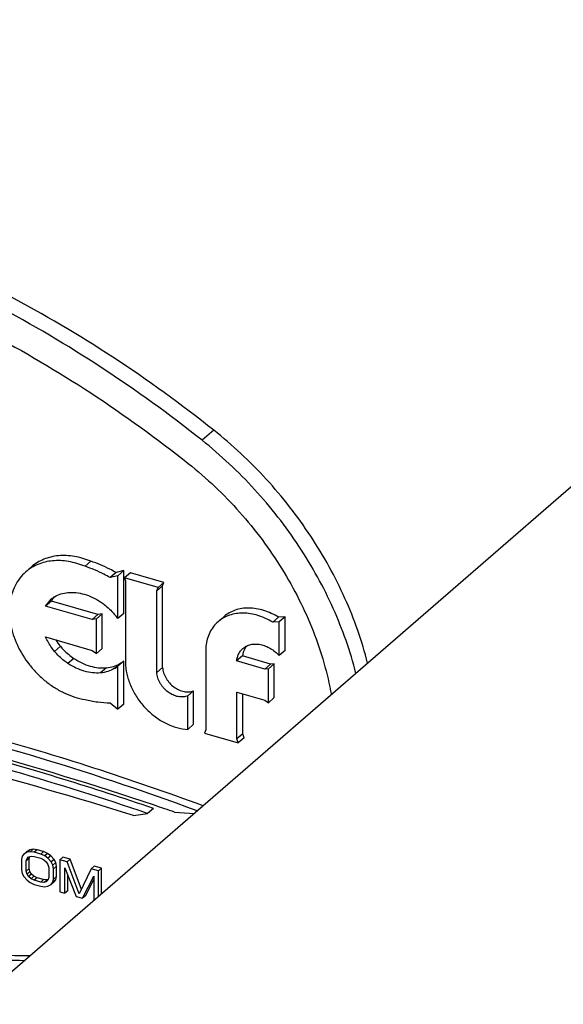
# Model space of a CAD drawing. Units: inches. Extents: x 0 to 17, y 0 to 11.
# Drawn here: x 6.4 to 6.5, y 7.8 to 8 of the extents above; entities that cross this region are included whole.
import ezdxf

# ---------------------------------------------------------------- set-up
doc = ezdxf.new("R2010")
doc.units = ezdxf.units.IN
doc.header["$LTSCALE"] = 0.935
doc.header["$MEASUREMENT"] = 0
doc.layers.get('0').update_dxf_attribs({"linetype": 'CONTINUOUS'})
doc.layers.add('02___PRT_ALL_AXES', color=7, linetype='CONTINUOUS')

msp = doc.modelspace()

# ---------------------------------------------------------------- linework, layer by layer
at = {"color": 7, "linetype": 'Continuous'}
for p, q in [((6.6048730732, 8.0434413024), (4.1273730732, 5.8978633645)), ((6.3975784039, 7.948591286799999), (6.3948734039, 7.9462486881)), ((6.3691710914, 7.9183005373), (6.3678185914, 7.917129237899999)), ((6.3749860328, 7.9156963976), (6.3736335328, 7.9145250982)), ((6.3767945062, 7.916136279), (6.3749860328, 7.9156963976)), ((6.3767945062, 7.916136279), (6.3754420062, 7.914964979600001)), ((6.3767945062, 7.906221775800001), (6.3767945062, 7.916136279)), ((6.3783144471, 7.915618556599999), (6.376961947100001, 7.9144472572)), ((6.3860505915, 7.913385324), (6.3783144471, 7.915618556599999)), ((6.3860505915, 7.913385324), (6.3846980915, 7.9122140247)), ((6.3857418582, 7.9126259796), (6.3860505915, 7.913385324)), ((6.3857418582, 7.9126259796), (6.384389358200001, 7.911454680299999)), ((6.3857418582, 7.893750575299999), (6.3857418582, 7.9126259796)), ((6.3600717297, 7.9090975964), (6.3587192297, 7.9079262971)), ((6.37079978, 7.9060006751), (6.3600717297, 7.9090975964)), ((6.3717936717, 7.9061862272), (6.3704411717, 7.9050149278)), ((6.3717936717, 7.9061862272), (6.37079978, 7.9060006751)), ((6.3717936717, 7.8981290392), (6.3717936717, 7.9061862272)), ((6.3767945062, 7.906221775800001), (6.3754420062, 7.9050504764)), ((6.37079978, 7.9060006751), (6.36944728, 7.9048293757)), ((6.4125764518, 7.9053655733), (6.411223951799999, 7.9041942739)), ((6.4140881249, 7.9054794158), (6.4125764518, 7.9053655733)), ((6.4140881249, 7.9054794158), (6.4127356249, 7.9043081164)), ((6.4140881249, 7.897660592), (6.4140881249, 7.9054794158)), ((6.362118586499999, 7.8986576599), (6.3607660865, 7.897486360599999)), ((6.3717936717, 7.8981290392), (6.3704411717, 7.8969577399)), ((6.4044163143, 7.8973231052), (6.404234508200001, 7.8964268129)), ((6.4050722286, 7.8986608682), (6.4044163143, 7.8973231052)), ((6.4140881249, 7.897660592), (6.4127356249, 7.8964892926)), ((6.3652305696, 7.8958549427), (6.3638780696, 7.894683643400001)), ((6.3767945062, 7.895206273099999), (6.3754420062, 7.8940349738)), ((6.3767945062, 7.8852917699), (6.3767945062, 7.895206273099999)), ((6.404234508200001, 7.8964268129), (6.402882008200001, 7.8952555136)), ((6.4107377028, 7.8945495023), (6.404234508200001, 7.8964268129)), ((6.372785934099999, 7.893673896799999), (6.3714334341, 7.8925025975)), ((6.375906351499999, 7.894685144199999), (6.3745538515, 7.8935138449)), ((6.3857418582, 7.893750575299999), (6.384389358200001, 7.8925792759)), ((6.4107377028, 7.8945495023), (6.409385202799999, 7.893378202999999)), ((6.4115653148, 7.894610965499999), (6.4102128148, 7.8934396661)), ((6.4115653148, 7.894610965499999), (6.4107377028, 7.8945495023)), ((6.4115653148, 7.8867949177), (6.4115653148, 7.894610965499999)), ((6.3929351613, 7.888386361), (6.3915826613, 7.8872150616)), ((6.3929351613, 7.8806282386), (6.3929351613, 7.888386361)), ((6.4043103849, 7.878413416), (6.4043103849, 7.8876363638)), ((6.4115653148, 7.8867949177), (6.4102128148, 7.8856236183)), ((6.3767945062, 7.8852917699), (6.3754420062, 7.884120470499999)), ((6.3929351613, 7.8806282386), (6.3915826613, 7.8794569392)), ((6.4043103849, 7.878413416), (6.4029578849, 7.8772421167)), ((6.4046107591, 7.8774990935), (6.403258259099999, 7.8763277941)), ((6.4046107591, 7.8774990935), (6.4043103849, 7.878413416)), ((6.3836374781, 7.861208372999999), (6.3822849781, 7.8600370736)), ((6.3789943723, 7.859573269299999), (6.3822849781, 7.8600370736)), ((6.388520547100001, 7.860325484600001), (6.3930992637, 7.8600398035)), ((6.3550962155, 7.8516535578), (6.354353614600001, 7.851235925)), ((6.3550962155, 7.8516535578), (6.354419965499999, 7.851067908099999)), ((6.355838825, 7.8517551864), (6.3550962155, 7.8516535578)), ((6.355838825, 7.8517551864), (6.355162575, 7.8511695368)), ((6.3567670741, 7.8516452248), (6.355838825, 7.8517551864)), ((6.3567670741, 7.8516452248), (6.3560908241, 7.8510595751)), ((6.358252284500001, 7.8512164815), (6.3567670741, 7.8516452248)), ((6.3533060599, 7.8501254586), (6.3531204117, 7.8493890463)), ((6.3531204117, 7.8493890463), (6.3531204117, 7.8470190342)), ((6.3536773646, 7.8506502754), (6.3533060599, 7.8501254586)), ((6.354353614600001, 7.851235925), (6.3536773646, 7.8506502754)), ((6.354419965499999, 7.851067908099999), (6.3536773646, 7.8506502754)), ((6.3549105674, 7.8496531391), (6.3542343174, 7.8490674894)), ((6.3542343174, 7.8490674894), (6.354419965499999, 7.8496459005)), ((6.355162575, 7.8511695368), (6.354419965499999, 7.851067908099999)), ((6.354419965499999, 7.8496459005), (6.3547912703, 7.8500127169)), ((6.3547912703, 7.8500127169), (6.355348223099999, 7.85016794)), ((6.3549105674, 7.8496531391), (6.3550490361, 7.8500845564)), ((6.3549105674, 7.847283127000001), (6.3549105674, 7.8496531391)), ((6.3560908241, 7.8510595751), (6.355162575, 7.8511695368)), ((6.355348223099999, 7.85016794), (6.3560908241, 7.850111570399999)), ((6.3575760345, 7.850630831799999), (6.3560908241, 7.8510595751)), ((6.3560908241, 7.850111570399999), (6.3575760345, 7.849682827100001)), ((6.358252284500001, 7.8512164815), (6.3575760345, 7.850630831799999)), ((6.3585042921, 7.8502048661), (6.3575760345, 7.850630831799999)), ((6.3575760345, 7.849682827100001), (6.3583186355, 7.8493104559)), ((6.359180542100001, 7.850790515800001), (6.358252284500001, 7.8512164815)), ((6.3583186355, 7.8493104559), (6.3588755883, 7.848833675800001)), ((6.359180542100001, 7.850790515800001), (6.3585042921, 7.8502048661)), ((6.359246893, 7.849674494099999), (6.3585042921, 7.8502048661)), ((6.359923143, 7.8502601438), (6.359180542100001, 7.850790515800001)), ((6.359923143, 7.8502601438), (6.359246893, 7.849674494099999)), ((6.359989494, 7.848828120499999), (6.359246893, 7.849674494099999)), ((6.360665743999999, 7.8494137702), (6.359923143, 7.8502601438)), ((6.360665743999999, 7.8494137702), (6.359989494, 7.848828120499999)), ((6.3610370487, 7.848674580599999), (6.360665743999999, 7.8494137702)), ((6.3627079073, 7.849930253999999), (6.3620316573, 7.8493446043)), ((6.3637025158, 7.848862269), (6.3620316573, 7.8493446043)), ((6.3620316573, 7.8493446043), (6.3620316573, 7.8419185664)), ((6.364378765800001, 7.8494479187), (6.3627079073, 7.849930253999999)), ((6.364378765800001, 7.8494479187), (6.3637025158, 7.848862269)), ((6.3669892475, 7.842473615199999), (6.364378765800001, 7.8494479187)), ((6.3531204117, 7.8470190342), (6.3533060599, 7.8461754383)), ((6.3542343174, 7.8466974773), (6.3542343174, 7.8490674894)), ((6.3549105674, 7.847283127000001), (6.3542343174, 7.8466974773)), ((6.3550962155, 7.846597531900001), (6.3549105674, 7.847283127000001)), ((6.3588755883, 7.848833675800001), (6.359246893, 7.8482524866)), ((6.359246893, 7.8482524866), (6.3594325411, 7.8475668914)), ((6.3594325411, 7.8475668914), (6.3594325411, 7.8451968794)), ((6.3603607987, 7.848088931), (6.359989494, 7.848828120499999)), ((6.3610370487, 7.848674580599999), (6.3603607987, 7.848088931)), ((6.360546446799999, 7.8472453346), (6.3603607987, 7.848088931)), ((6.3612226968, 7.8478309843), (6.360546446799999, 7.8472453346)), ((6.360546446799999, 7.8448753225), (6.360546446799999, 7.8472453346)), ((6.3612226968, 7.8478309843), (6.3610370487, 7.848674580599999)), ((6.3612226968, 7.845460972200001), (6.3612226968, 7.8478309843)), ((6.3631455629, 7.8415970095), (6.3631455629, 7.847443039600001)), ((6.3631455629, 7.847443039600001), (6.3657446791, 7.840846709299999)), ((6.36648728, 7.8414223429), (6.3637025158, 7.848862269)), ((6.3692720442, 7.847254484600001), (6.36648728, 7.8414223429)), ((6.369948294199999, 7.847840134299999), (6.3692720442, 7.847254484600001)), ((6.3709429028, 7.8467721493), (6.3692720442, 7.847254484600001)), ((6.3716191528, 7.847357799), (6.369948294199999, 7.847840134299999)), ((6.3716191528, 7.847357799), (6.3709429028, 7.8467721493)), ((6.3716191528, 7.8414374818), (6.3716191528, 7.847357799)), ((6.3533060599, 7.8461754383), (6.3536773646, 7.8454362486)), ((6.3536773646, 7.8454362486), (6.354419965499999, 7.8445898749)), ((6.354419965499999, 7.8460118822), (6.3542343174, 7.8466974773)), ((6.3550962155, 7.846597531900001), (6.354419965499999, 7.8460118822)), ((6.3547912703, 7.8454306934), (6.354419965499999, 7.8460118822)), ((6.3554675203, 7.8460163431), (6.3547912703, 7.8454306934)), ((6.355348223099999, 7.8449539133), (6.3547912703, 7.8454306934)), ((6.3554675203, 7.8460163431), (6.3550962155, 7.846597531900001)), ((6.3560244731, 7.8455395629), (6.355348223099999, 7.8449539133)), ((6.3560908241, 7.844581542), (6.355348223099999, 7.8449539133)), ((6.3560244731, 7.8455395629), (6.3554675203, 7.8460163431)), ((6.3567670741, 7.8451671917), (6.3560244731, 7.8455395629)), ((6.3567670741, 7.8451671917), (6.3560908241, 7.844581542)), ((6.358252284500001, 7.8447384484), (6.3567670741, 7.8451671917)), ((6.3592940726, 7.8447654625), (6.3589948855, 7.8446820788)), ((6.3594325411, 7.8451968794), (6.359246893, 7.8446184682)), ((6.3603607987, 7.844138910599999), (6.360546446799999, 7.8448753225)), ((6.3612226968, 7.845460972200001), (6.360546446799999, 7.8448753225)), ((6.3610370487, 7.8447245603), (6.3612226968, 7.845460972200001)), ((6.363821812899999, 7.8421826592), (6.363821812899999, 7.845726776)), ((6.367229889500001, 7.840417966), (6.3698289971, 7.8455136983)), ((6.367906139500001, 7.841003615700001), (6.3698289971, 7.8447735125)), ((6.3698289971, 7.8455136983), (6.3698289971, 7.8398871615)), ((6.3709429028, 7.8408518321), (6.3709429028, 7.8467721493)), ((6.354419965499999, 7.8445898749), (6.355162575, 7.844059500399999)), ((6.355162575, 7.844059500399999), (6.3560908241, 7.843633537200001)), ((6.3575760345, 7.8441527987), (6.3560908241, 7.844581542)), ((6.3560908241, 7.843633537200001), (6.3575760345, 7.8432047939)), ((6.358252284500001, 7.8447384484), (6.3575760345, 7.8441527987)), ((6.3583186355, 7.844096429099999), (6.3575760345, 7.8441527987)), ((6.3575760345, 7.8432047939), (6.3585042921, 7.8430948298)), ((6.3589948855, 7.8446820788), (6.358252284500001, 7.8447384484)), ((6.3589948855, 7.8446820788), (6.3583186355, 7.844096429099999)), ((6.3588755883, 7.844251652300001), (6.3583186355, 7.844096429099999)), ((6.3585042921, 7.8430948298), (6.359246893, 7.843196461000001)), ((6.359246893, 7.8446184682), (6.3588755883, 7.844251652300001)), ((6.359246893, 7.843196461000001), (6.359989494, 7.8436140938)), ((6.360665743999999, 7.8441997434), (6.359989494, 7.8436140938)), ((6.359989494, 7.8436140938), (6.3603607987, 7.844138910599999)), ((6.3610370487, 7.8447245603), (6.3603607987, 7.844138910599999)), ((6.360665743999999, 7.8441997434), (6.3610370487, 7.8447245603)), ((6.3620316573, 7.8419185664), (6.3631455629, 7.8415970095)), ((6.363821812899999, 7.8421826592), (6.3631455629, 7.8415970095)), ((6.3657446791, 7.840846709299999), (6.367229889500001, 7.840417966)), ((6.367906139500001, 7.841003615700001), (6.367229889500001, 7.840417966))]:
    msp.add_line(p, q, dxfattribs=at)
for centre, radius, start, end in [((6.36549979, 7.9060432982), 0.0062283686, 147.5139829278, 150.6341136236), ((6.3653441048, 7.9061453341), 0.006042242299999999, 141.1947071291, 147.5372343081), ((6.3726130149, 7.9074326572), 0.0136796786, 212.1939261497, 219.9009418889), ((6.3723164937, 7.9018207035), 0.0079876958, 296.7066985912001, 304.0982564677), ((6.1707725037, 7.2559897974), 0.6444485672, 69.75585371310001, 77.02397345680001), ((6.119392298099999, 7.080412471900001), 0.8227557844, 71.3656782842, 75.9015004609), ((6.146779924500001, 7.1596016195), 0.7412482868000001, 71.3459487047, 74.7287379989), ((6.107785374400001, 6.9913245145), 0.9096209215000001, 72.6531140552, 75.2611305599), ((6.1394868634, 7.1371132045), 0.7648880818000001, 70.9991695363, 71.3671518175)]:
    msp.add_arc(centre, radius, start, end, dxfattribs=at)
for points, knots in [([(6.3975784039, 7.948591286799999), (6.390074402100001, 7.9545492623), (6.3746629451, 7.9657019746), (6.3503611239, 7.980064933), (6.3253594234, 7.991753202999999), (6.299995716900001, 8.000604024), (6.274610868300001, 8.0064945233), (6.2495446446, 8.0093380854), (6.2251416768, 8.0090898199), (6.2092897077, 8.0068211236), (6.2016198328, 8.0051596537)], [0, 0, 0, 0, 0.1365886512, 0.2707435957, 0.4018402247, 0.5293719387, 0.6529965665999999, 0.7725616423999999, 0.8881279342, 1, 1, 1, 1]), ([(6.3948734039, 7.9462486881), (6.3873694025, 7.9522066633), (6.3719579435, 7.9633593756), (6.3476561245, 7.977722337), (6.3226544207, 7.9894106009), (6.2972907183, 7.9982614298), (6.2719058684, 8.0041519202), (6.2468396456, 8.006995489500001), (6.222436677799999, 8.0067472201), (6.2065847073, 8.0044785248), (6.1989148328, 8.0028170549)], [0, 0, 0, 0, 0.136588644, 0.270743621, 0.4018402156000001, 0.5293719411, 0.6529965712, 0.7725616223, 0.8881279397, 1, 1, 1, 1]), ([(6.202084315800001, 7.9956296008), (6.2095060814, 7.9972373246), (6.224845264500001, 7.999432631), (6.2484588327, 7.999672869299999), (6.2727142008, 7.9969212852), (6.2972778889, 7.9912213433), (6.3218211135, 7.982656825499999), (6.3460140497, 7.971346659400001), (6.3695297413, 7.9574483183), (6.3844426626, 7.9466563795), (6.3917039209, 7.9408911358)], [0, 0, 0, 0, 0.1118720603, 0.2274383777, 0.3470034288, 0.4706280589, 0.5981597844, 0.7292563790000001, 0.863411356, 1, 1, 1, 1]), ([(6.4331611648, 7.894728650399999), (6.4318637903, 7.8998602773), (6.4291741488, 7.9074668648), (6.4243559313, 7.9171083038), (6.4200756258, 7.924179752300001), (6.4152120611, 7.930940744500001), (6.4098164461, 7.9373202564), (6.4039483089, 7.9432469938), (6.399742669099999, 7.9468729185), (6.3975784039, 7.948591286799999)], [0, 0, 0, 0, 0.2418986943, 0.366300917, 0.4922620168, 0.6192098312, 0.7465453047, 0.8737064690999999, 1, 1, 1, 1]), ([(6.430456088, 7.8923864137), (6.4291584797, 7.8975179635), (6.4264690268, 7.9051245243), (6.4216507453, 7.914765929800001), (6.41737076, 7.9218372887), (6.4125064093, 7.928598733099999), (6.4053301563, 7.937084079400001), (6.3992133531, 7.9428028852), (6.3948734039, 7.9462486881)], [0, 0, 0, 0, 0.2419472313, 0.3663738224, 0.4923589853, 0.6193341106, 0.7466949538, 1, 1, 1, 1]), ([(6.3917039209, 7.9408911358), (6.395968244600001, 7.9375053776), (6.4019413876, 7.931836590700001), (6.408834935700001, 7.9233770441), (6.4134312548, 7.916628853500001), (6.4173804559, 7.9095795948), (6.4206324316, 7.9023191624), (6.423144501399999, 7.8949425433), (6.4243200838, 7.8899392004), (6.4247700565, 7.887447454199999)], [0, 0, 0, 0, 0.2546730052, 0.3826420946, 0.510003376, 0.6360385973, 0.7600884790000001, 0.8815708117000001, 1, 1, 1, 1]), ([(6.3691710914, 7.9183005373), (6.3679500005, 7.918809559600001), (6.3660592498, 7.9193788318), (6.3635098339, 7.919656010800001), (6.361681357799999, 7.9196159367), (6.3599343188, 7.9193312078), (6.358295199, 7.9188042608), (6.356790385499999, 7.9180430948), (6.3558900096, 7.9173848159), (6.355473053300001, 7.9170237607)], [0, 0, 0, 0, 0.2741518205, 0.4045289566, 0.5303285871, 0.6519560936, 0.770086832, 0.8857014858, 1, 1, 1, 1]), ([(6.3749860328, 7.9156963976), (6.374515479299999, 7.915965343200001), (6.3726451465, 7.9169760317), (6.370675709199999, 7.9178059751), (6.3691710914, 7.9183005373)], [0, 0, 0, 0, 0.2549574154, 1, 1, 1, 1]), ([(6.4125764518, 7.9053655733), (6.412033150599999, 7.9056988072), (6.410923915900001, 7.9062935773), (6.409194271, 7.9069615049), (6.4074559088, 7.9073779942), (6.405746032000001, 7.9075333124), (6.4041002209, 7.907423173), (6.4025537587, 7.907047649500001), (6.4011419027, 7.9064132834), (6.4003083843, 7.9058239436), (6.3999285409, 7.9054948933)], [0, 0, 0, 0, 0.1414897433, 0.2786204562, 0.4105283172999999, 0.5370380441, 0.6583301122, 0.7750726204999999, 0.8884365706999999, 1, 1, 1, 1]), ([(6.362118586499999, 7.8986576599), (6.3623448878, 7.8983868001), (6.3632790971, 7.897345431900001), (6.3643602847, 7.8964347178), (6.3652305696, 7.8958549427)], [0, 0, 0, 0, 0.2523492504, 1, 1, 1, 1]), ([(6.3652305696, 7.8958549427), (6.3658227784, 7.8954604191), (6.367040960700001, 7.89476661), (6.368961749099999, 7.894030772000001), (6.370887987000001, 7.8936397227), (6.3721691075, 7.893619098099999), (6.372785934099999, 7.893673896799999)], [0, 0, 0, 0, 0.2667353613, 0.5233054119, 0.7678754458, 1, 1, 1, 1]), ([(6.372785934099999, 7.893673896799999), (6.3733449752, 7.893723561900001), (6.3744357179, 7.893936233400001), (6.3754479875, 7.8944001865), (6.375906351499999, 7.894685144199999)], [0, 0, 0, 0, 0.5097742675, 1, 1, 1, 1]), ([(6.3857418582, 7.893750575299999), (6.385778628, 7.893329392899999), (6.3859661589, 7.8924713607), (6.386429933500001, 7.891467583200001), (6.3869284005, 7.890710267899999), (6.387505977999999, 7.889996993), (6.388344363300001, 7.8892263809), (6.3894823648, 7.8885418467), (6.3906796356, 7.8881449552), (6.391858861599999, 7.8880662093), (6.3926032538, 7.888243173999999), (6.3929351613, 7.888386361)], [0, 0, 0, 0, 0.1244764523, 0.255852366, 0.3232246547, 0.391028564, 0.5257013701, 0.6561282663, 0.7792370744, 0.8935739229, 1, 1, 1, 1]), ([(6.203436815800001, 7.885714869), (6.214891296, 7.87662032), (6.2329379708, 7.8642526451), (6.2583886061, 7.8507649052), (6.2776856503, 7.8423928883), (6.297162176900001, 7.8357668582), (6.3166550485, 7.8309431741), (6.3359952034, 7.8279654041), (6.3488528301, 7.8272192137), (6.355193496799999, 7.8271731316)], [0, 0, 0, 0, 0.2650623332, 0.3946147517, 0.521637819, 0.6458439954999999, 0.7670304803, 0.8850860276000001, 1, 1, 1, 1]), ([(6.3538412967, 7.826001830499999), (6.347500624299999, 7.8260479016), (6.3346429754, 7.826794071799999), (6.3153027882, 7.8297718294), (6.295809874400001, 7.8345954949), (6.2763333101, 7.841221530299999), (6.2570362238, 7.8495935445), (6.231585534600001, 7.863081307000001), (6.2135388213, 7.8754490005), (6.202084315800001, 7.8845435697)], [0, 0, 0, 0, 0.1149138663, 0.2329694726, 0.3541559064, 0.4783620753, 0.6053852028, 0.7349375595000001, 1, 1, 1, 1])]:
    msp.add_open_spline(points, degree=3, knots=knots, dxfattribs=at)
at = {"layer": '02___PRT_ALL_AXES', "color": 7, "linetype": 'Continuous'}
for p, q in [((6.3554730494, 7.9170237652), (6.3541205494, 7.9158524659)), ((6.3754420062, 7.914964979600001), (6.3736335328, 7.9145250982)), ((6.3754420062, 7.9050504764), (6.3754420062, 7.914964979600001)), ((6.3846980915, 7.9122140247), (6.376961947100001, 7.9144472572)), ((6.376961947100001, 7.9144472572), (6.3771947596, 7.913740364500001)), ((6.3771947596, 7.913740364500001), (6.3771947596, 7.894243955499999)), ((6.384389358200001, 7.911454680299999), (6.3846980915, 7.9122140247)), ((6.384389358200001, 7.8925792759), (6.384389358200001, 7.911454680299999)), ((6.3587192297, 7.9079262971), (6.360014664099999, 7.9095197003)), ((6.36944728, 7.9048293757), (6.3587192297, 7.9079262971)), ((6.3704411717, 7.9050149278), (6.36944728, 7.9048293757)), ((6.3704411717, 7.8969577399), (6.3704411717, 7.9050149278)), ((6.3999284889, 7.9054949529), (6.3985759889, 7.904323653600001)), ((6.4127356249, 7.9043081164), (6.411223951799999, 7.9041942739)), ((6.4127356249, 7.8964892926), (6.4127356249, 7.9043081164)), ((6.358719196900001, 7.9008140621), (6.3694472472, 7.8977171407)), ((6.3694472472, 7.8977171407), (6.3704411717, 7.8969577399)), ((6.3957482961, 7.8986657932), (6.3957482961, 7.879343138899999)), ((6.409385202799999, 7.893378202999999), (6.402882008200001, 7.8952555136)), ((6.3754420062, 7.884120470499999), (6.3754420062, 7.8940349738)), ((6.4102128148, 7.8934396661), (6.409385202799999, 7.893378202999999)), ((6.4102128148, 7.8856236183), (6.4102128148, 7.8934396661)), ((6.4029578849, 7.888026797), (6.409364475399999, 7.8861773736)), ((6.4029578849, 7.8772421167), (6.4029578849, 7.888026797)), ((6.3915826613, 7.8794569392), (6.3915826613, 7.8872150616)), ((6.409364475399999, 7.8861773736), (6.4102128148, 7.8856236183)), ((6.3736337401, 7.885604288300001), (6.3754420062, 7.884120470499999)), ((6.3957482961, 7.879343138899999), (6.3954394353, 7.878584894099999)), ((6.3954394353, 7.878584894099999), (6.403258259099999, 7.8763277941)), ((6.403258259099999, 7.8763277941), (6.4029578849, 7.8772421167))]:
    msp.add_line(p, q, dxfattribs=at)
for centre, radius, start, end in [((6.3638532151, 7.905086055499999), 0.0058644421, 121.7635309335, 130.8852852556), ((6.361003159299999, 7.8935455146), 0.018461973, 38.5480520736, 42.781646163), ((6.37098471, 7.9006140975), 0.0079468458, 296.6876741955, 304.1172808633), ((6.1670556724, 7.2416961162), 0.6607125895, 69.8073921631, 74.4424837726), ((6.11837608, 7.074238836599999), 0.8304725526000001, 71.3727403942, 74.4087404562)]:
    msp.add_arc(centre, radius, start, end, dxfattribs=at)
for points, knots in [([(6.3678185914, 7.917129237899999), (6.3671974154, 7.9173881805), (6.365946334199999, 7.917834060900001), (6.3640392935, 7.9182800466), (6.362157093, 7.9184847462), (6.3603289034, 7.9184446199), (6.3585818118, 7.918159908200001), (6.356942744199999, 7.9176328825), (6.3554378017, 7.916871924800001), (6.3545375657, 7.916213447100001), (6.354120605199999, 7.9158524011)], [0, 0, 0, 0, 0.1394013981, 0.2744704871, 0.4047958185, 0.5305341429, 0.6521082466, 0.7701876105, 0.8857522606, 1, 1, 1, 1]), ([(6.354120605199999, 7.9158524011), (6.3536096536, 7.9154099681), (6.3526670611, 7.914410001), (6.3515649836, 7.9126402863), (6.3507925726, 7.9106376815), (6.3503655231, 7.908450907000001), (6.3502904201, 7.9061298732), (6.3505670122, 7.9037266786), (6.351187961900001, 7.9012941499), (6.3524656438, 7.8980559611), (6.3543504764, 7.8950179021), (6.356714715599999, 7.89233759), (6.3587021251, 7.8905404012), (6.3608514064, 7.8890074892), (6.363808892100001, 7.8873925237), (6.3662126369, 7.88661515), (6.3678185914, 7.886357407799999)], [0, 0, 0, 0, 0.0519174482, 0.1047238012, 0.1591880118, 0.2158689285, 0.2750761248, 0.3368694443, 0.4010804943, 0.4673515762, 0.6037360854, 0.6728045339000001, 0.7414785503, 0.8090978553, 0.8750612720000001, 1, 1, 1, 1]), ([(6.3736335328, 7.9145250982), (6.373162979299999, 7.9147940439), (6.3712926465, 7.9158047324), (6.369323209199999, 7.9166346757), (6.3678185914, 7.917129237899999)], [0, 0, 0, 0, 0.2549574154, 1, 1, 1, 1]), ([(6.3607660865, 7.910072167899999), (6.3612235351, 7.9103555797), (6.3622332254, 7.910816980800001), (6.3633207137, 7.9110286655), (6.3638780696, 7.911078180800001)], [0, 0, 0, 0, 0.4902415432, 1, 1, 1, 1]), ([(6.3638780696, 7.911078180800001), (6.3644947587, 7.9111329674), (6.3657758265, 7.9111119875), (6.3677023823, 7.9107216229), (6.3696230512, 7.9099850508), (6.370841376900001, 7.9092915576), (6.3714334341, 7.908897135)], [0, 0, 0, 0, 0.2320740846, 0.4766910091, 0.7333314562000001, 1, 1, 1, 1]), ([(6.3714334341, 7.908897135), (6.3717221688, 7.9087047828), (6.3728601208, 7.9078834772), (6.3738769731, 7.906895816), (6.3745532778, 7.906085001599999)], [0, 0, 0, 0, 0.2473221317, 1, 1, 1, 1]), ([(6.411223951799999, 7.9041942739), (6.4106808173, 7.9045274056), (6.4095714927, 7.905121974), (6.407841944099999, 7.9057902627), (6.4061033819, 7.9062067126), (6.4043935352, 7.9063618809), (6.402747761100001, 7.9062519848), (6.4012013915, 7.9058761389), (6.3997892829, 7.9052422325), (6.398956056799999, 7.904652455700001), (6.3985761216, 7.9043234996)], [0, 0, 0, 0, 0.1414467363, 0.2786199276, 0.4105402258, 0.5370313997999999, 0.6583270277000001, 0.7750683674, 0.8884345348999999, 1, 1, 1, 1]), ([(6.3985761216, 7.9043234996), (6.3981843099, 7.9039842606), (6.3974614112, 7.9032175234), (6.3966164562, 7.9018594983), (6.3960257884, 7.900323155700001), (6.3958123308, 7.8992278065), (6.3957482961, 7.8986657932)], [0, 0, 0, 0, 0.2404534512, 0.4850531939, 0.7375624634000001, 1, 1, 1, 1]), ([(6.3607660865, 7.897486360599999), (6.3605542758, 7.8977398765), (6.359753780399999, 7.898770720599999), (6.3591001947, 7.899917095399999), (6.358719196900001, 7.9008140621)], [0, 0, 0, 0, 0.2531676053, 1, 1, 1, 1]), ([(6.3638780696, 7.894683643400001), (6.363590172699999, 7.894875437400001), (6.3624554369, 7.895694234700001), (6.3614410891, 7.8966784506), (6.3607660865, 7.897486360599999)], [0, 0, 0, 0, 0.2473221963, 1, 1, 1, 1]), ([(6.402882008200001, 7.8952555136), (6.4029147629, 7.8955433464), (6.403024095399999, 7.896104387999999), (6.4033264503, 7.8968914108), (6.403759286000001, 7.8975870183), (6.4041294892, 7.8979798138), (6.404330185599999, 7.8981535355)], [0, 0, 0, 0, 0.2624023849, 0.5149486137, 0.7595639773999999, 1, 1, 1, 1]), ([(6.404330185599999, 7.8981535355), (6.4045851798, 7.8983742572), (6.4051624685, 7.8987566201), (6.4061606298, 7.8991019261), (6.4072561796, 7.8992141522), (6.408407479, 7.8990923666), (6.409574032, 7.8987433961), (6.41111309, 7.897986071799999), (6.4121397191, 7.8971394893), (6.4127356249, 7.8964892926)], [0, 0, 0, 0, 0.1074240375, 0.2177621853, 0.33330869, 0.4553785917, 0.5842136245, 0.7190718636, 1, 1, 1, 1]), ([(6.3714334341, 7.8925025975), (6.3708167449, 7.892447811), (6.3695356771, 7.892468790800001), (6.3676091214, 7.892859155499999), (6.3656884524, 7.8935957276), (6.3644701268, 7.8942892208), (6.3638780696, 7.894683643400001)], [0, 0, 0, 0, 0.2320740846, 0.4766910091, 0.7333314562000001, 1, 1, 1, 1]), ([(6.3745538515, 7.8935138449), (6.3740954875, 7.8932288871), (6.3730832179, 7.8927649341), (6.3719924752, 7.8925522626), (6.3714334341, 7.8925025975)], [0, 0, 0, 0, 0.4902257325, 1, 1, 1, 1]), ([(6.3771947596, 7.894243955499999), (6.3772553417, 7.8933581198), (6.377573885299999, 7.891551544299999), (6.3783863513, 7.8893870135), (6.3792726562, 7.887707585199999), (6.3803185053, 7.886071015700001), (6.381874070499999, 7.8841891188), (6.3840572244, 7.8822793043), (6.3864654485, 7.8807960806), (6.3889903935, 7.879809273099999), (6.3907329437, 7.8795048787), (6.3915826613, 7.8794569392)], [0, 0, 0, 0, 0.1195651475, 0.2451805953, 0.3097207601, 0.3750195869, 0.5064603902, 0.6369479562, 0.7639373433, 0.8853951915, 1, 1, 1, 1]), ([(6.3915826613, 7.8872150616), (6.3912508048, 7.887071896599999), (6.3905063717, 7.886895055599999), (6.389327130700001, 7.886973559099999), (6.3881299115, 7.8873707511), (6.386991840199999, 7.8880550766), (6.3861536189, 7.8888258502), (6.3855758761, 7.8895389183), (6.385077422799999, 7.890296312999999), (6.384613756499999, 7.8913001147), (6.3844261224, 7.892158157999999), (6.384389358200001, 7.8925792759)], [0, 0, 0, 0, 0.1064106748, 0.2207733727, 0.3438715707, 0.4742984851, 0.6089728085, 0.676775685, 0.744134655, 0.8755415073, 1, 1, 1, 1]), ([(6.3678185914, 7.886357407799999), (6.368784857100001, 7.886117141900001), (6.3707125891, 7.8857480062), (6.372671417899999, 7.885609859500001), (6.3736337401, 7.885604288300001)], [0, 0, 0, 0, 0.5085164664999999, 1, 1, 1, 1])]:
    msp.add_open_spline(points, degree=3, knots=knots, dxfattribs=at)

doc.saveas('drawing.dxf')
